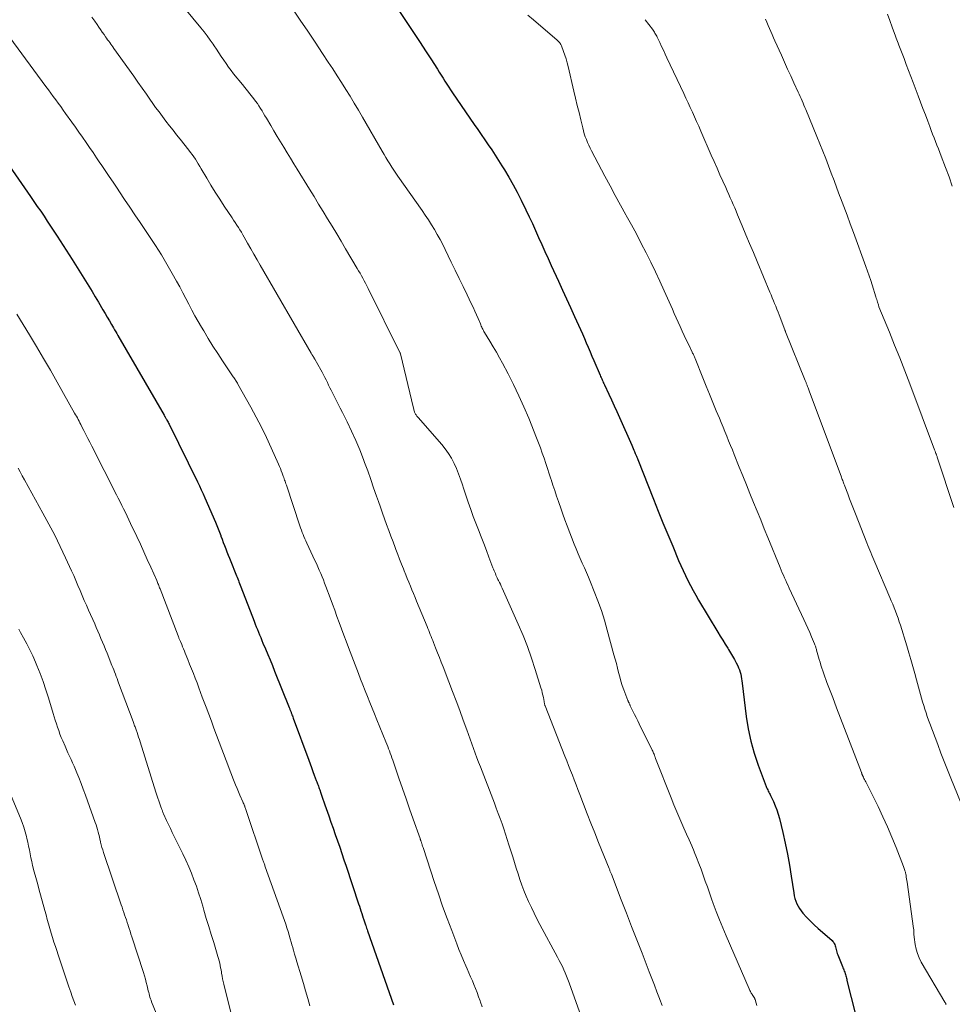
# Model space of a CAD drawing. Units: feet. Extents: x 1915000 to 1920046, y 550000 to 555003.
# Drawn here: x 1915475 to 1915610, y 550407 to 550550 of the extents above; entities that cross this region are included whole.
import ezdxf

# ---------------------------------------------------------------- set-up
doc = ezdxf.new("R2010")
doc.units = ezdxf.units.FT
doc.header["$LTSCALE"] = 100
doc.header["$MEASUREMENT"] = 0
doc.layers.add('CONTOUR INDEX', color=32, linetype='Continuous', lineweight=25)
doc.layers.add('CONTOUR INTERMEDIATE', color=40, linetype='Continuous', lineweight=15)

msp = doc.modelspace()

# ---------------------------------------------------------------- linework, layer by layer
at = {"layer": 'CONTOUR INDEX', "flags": 128}
for points, elevation in [([(1915523.52, 550560.47), (1915531.31, 550548.71), (1915532.09, 550547.54), (1915532.86, 550546.36), (1915533.63, 550545.18), (1915534.4, 550543.99), (1915535.37, 550542.48), (1915535.64, 550542.05), (1915535.92, 550541.62), (1915536.19, 550541.2), (1915536.47, 550540.77), (1915536.74, 550540.34), (1915537.02, 550539.91), (1915537.3, 550539.49), (1915537.58, 550539.07), (1915540.72, 550534.49), (1915541.23, 550533.74), (1915541.74, 550533), (1915542.25, 550532.26), (1915542.77, 550531.51), (1915543.27, 550530.77), (1915543.77, 550530.02), (1915544.26, 550529.26), (1915544.74, 550528.49), (1915545.11, 550527.9), (1915545.75, 550526.82), (1915546.36, 550525.73), (1915546.95, 550524.63), (1915547.52, 550523.51), (1915548.22, 550522.09), (1915548.7, 550521.09), (1915549.17, 550520.09), (1915549.63, 550519.08), (1915550.08, 550518.06), (1915550.53, 550517.05), (1915550.99, 550516.03), (1915551.45, 550515.02), (1915551.91, 550514.01), (1915552.97, 550511.71), (1915553.56, 550510.44), (1915554.14, 550509.17), (1915554.72, 550507.9), (1915555.3, 550506.62), (1915555.88, 550505.34), (1915556.17, 550504.71), (1915556.45, 550504.07), (1915556.73, 550503.43), (1915557, 550502.78), (1915557.27, 550502.14), (1915557.54, 550501.49), (1915557.82, 550500.85), (1915558.09, 550500.21), (1915559, 550498.09), (1915559.08, 550497.91), (1915559.16, 550497.74), (1915559.23, 550497.56), (1915559.31, 550497.39), (1915559.39, 550497.22), (1915559.47, 550497.04), (1915559.55, 550496.87), (1915559.63, 550496.7), (1915560.26, 550495.34), (1915560.65, 550494.49), (1915561.03, 550493.64), (1915561.42, 550492.79), (1915561.8, 550491.93), (1915563.59, 550487.92), (1915563.69, 550487.68), (1915563.79, 550487.45), (1915563.9, 550487.22), (1915564, 550486.99), (1915564.11, 550486.74), (1915564.15, 550486.63), (1915564.2, 550486.53), (1915564.25, 550486.42), (1915564.29, 550486.31), (1915564.34, 550486.2), (1915564.38, 550486.08), (1915564.43, 550485.97), (1915564.47, 550485.86), (1915566.76, 550480.08), (1915567.44, 550478.37), (1915568.13, 550476.66), (1915568.83, 550474.95), (1915569.55, 550473.25), (1915570.41, 550471.2), (1915570.73, 550470.46), (1915571.06, 550469.72), (1915571.41, 550468.99), (1915571.76, 550468.27), (1915572.12, 550467.55), (1915572.5, 550466.84), (1915572.9, 550466.14), (1915573.3, 550465.45), (1915576.1, 550460.81), (1915576.45, 550460.22), (1915576.81, 550459.64), (1915577.17, 550459.06), (1915577.53, 550458.48), (1915577.66, 550458.27), (1915577.95, 550457.79), (1915578.23, 550457.31), (1915578.5, 550456.81), (1915578.76, 550456.32), (1915578.98, 550455.9), (1915579.11, 550455.6), (1915579.23, 550455.3), (1915579.33, 550454.99), (1915579.42, 550454.68), (1915579.49, 550454.35), (1915579.55, 550454.03), (1915579.6, 550453.71), (1915579.64, 550453.39), (1915580.22, 550448.57), (1915580.51, 550446.76), (1915580.88, 550444.98), (1915581.37, 550443.22), (1915581.95, 550441.49), (1915583.11, 550438.4), (1915583.18, 550438.22), (1915583.25, 550438.05), (1915583.34, 550437.89), (1915583.42, 550437.72), (1915583.51, 550437.56), (1915583.6, 550437.39), (1915583.69, 550437.22), (1915583.77, 550437.06), (1915584.17, 550436.2), (1915584.43, 550435.59), (1915584.67, 550434.98), (1915584.87, 550434.35), (1915585.04, 550433.72), (1915585.53, 550431.72), (1915585.89, 550430.14), (1915586.23, 550428.55), (1915586.51, 550426.95), (1915586.77, 550425.35), (1915587.13, 550422.94), (1915587.2, 550422.54), (1915587.3, 550422.14), (1915587.42, 550421.76), (1915587.57, 550421.37), (1915587.75, 550421.01), (1915587.95, 550420.66), (1915588.19, 550420.33), (1915588.45, 550420.02), (1915588.98, 550419.44), (1915589.53, 550418.87), (1915590.1, 550418.3), (1915590.69, 550417.76), (1915591.29, 550417.23), (1915592.69, 550416.03), (1915592.82, 550415.9), (1915592.93, 550415.76), (1915593.01, 550415.61), (1915593.08, 550415.45), (1915593.14, 550415.27), (1915593.19, 550415.1), (1915593.23, 550414.93), (1915593.27, 550414.75), (1915593.28, 550414.72), (1915593.33, 550414.52), (1915593.38, 550414.33), (1915593.45, 550414.14), (1915593.52, 550413.96), (1915594.21, 550412.25), (1915594.27, 550412.08), (1915594.34, 550411.92), (1915594.4, 550411.76), (1915594.46, 550411.59), (1915594.52, 550411.43), (1915594.58, 550411.26), (1915594.63, 550411.09), (1915594.68, 550410.92), (1915594.72, 550410.76), (1915594.76, 550410.59), (1915594.81, 550410.42), (1915594.85, 550410.25), (1915596.75, 550402.62)], 980), ([(1915472.79, 550529.07), (1915476.3, 550524.02), (1915476.79, 550523.31), (1915477.28, 550522.59), (1915477.77, 550521.87), (1915478.25, 550521.15), (1915478.73, 550520.43), (1915479.21, 550519.71), (1915479.68, 550518.98), (1915480.15, 550518.25), (1915482.34, 550514.86), (1915482.83, 550514.1), (1915483.31, 550513.33), (1915483.8, 550512.55), (1915484.27, 550511.78), (1915484.75, 550511), (1915485.22, 550510.22), (1915485.69, 550509.44), (1915486.15, 550508.66), (1915486.81, 550507.56), (1915487.12, 550507.03), (1915487.43, 550506.51), (1915487.74, 550505.98), (1915488.04, 550505.45), (1915488.34, 550504.94), (1915488.5, 550504.67), (1915488.66, 550504.4), (1915488.81, 550504.13), (1915488.97, 550503.86), (1915495.69, 550492.27), (1915495.73, 550492.2), (1915495.77, 550492.13), (1915495.82, 550492.05), (1915495.86, 550491.98), (1915495.9, 550491.91), (1915495.94, 550491.84), (1915495.99, 550491.76), (1915496.03, 550491.69), (1915496.1, 550491.56), (1915496.18, 550491.42), (1915496.26, 550491.27), (1915496.33, 550491.13), (1915496.41, 550490.99), (1915500.53, 550482.61), (1915500.81, 550482.03), (1915501.08, 550481.44), (1915501.35, 550480.86), (1915501.61, 550480.27), (1915503.13, 550476.75), (1915503.34, 550476.27), (1915503.54, 550475.78), (1915503.73, 550475.29), (1915503.92, 550474.8), (1915503.95, 550474.74), (1915504.12, 550474.28), (1915504.29, 550473.81), (1915504.47, 550473.35), (1915504.64, 550472.89), (1915504.82, 550472.43), (1915504.99, 550471.97), (1915505.18, 550471.51), (1915505.36, 550471.05), (1915506.1, 550469.21), (1915506.2, 550468.98), (1915506.29, 550468.75), (1915506.38, 550468.53), (1915506.47, 550468.3), (1915506.56, 550468.07), (1915506.65, 550467.84), (1915506.74, 550467.61), (1915506.83, 550467.39), (1915508.76, 550462.36), (1915508.92, 550461.97), (1915509.07, 550461.57), (1915509.23, 550461.17), (1915509.39, 550460.78), (1915509.56, 550460.38), (1915509.72, 550459.99), (1915509.88, 550459.59), (1915510.05, 550459.2), (1915510.4, 550458.37), (1915510.74, 550457.56), (1915511.08, 550456.75), (1915511.41, 550455.93), (1915511.74, 550455.12), (1915513.85, 550449.87), (1915513.89, 550449.77), (1915513.93, 550449.67), (1915513.97, 550449.57), (1915514.01, 550449.48), (1915514.04, 550449.38), (1915514.08, 550449.28), (1915514.12, 550449.18), (1915514.16, 550449.08), (1915514.2, 550448.96), (1915514.26, 550448.8), (1915514.32, 550448.64), (1915514.38, 550448.48), (1915514.44, 550448.32), (1915516.69, 550442.23), (1915516.89, 550441.68), (1915517.09, 550441.13), (1915517.3, 550440.57), (1915517.5, 550440.02), (1915517.79, 550439.25), (1915517.85, 550439.08), (1915517.91, 550438.91), (1915517.97, 550438.75), (1915518.04, 550438.58), (1915518.1, 550438.42), (1915518.16, 550438.25), (1915518.22, 550438.09), (1915518.28, 550437.92), (1915518.45, 550437.41), (1915518.6, 550436.99), (1915518.75, 550436.57), (1915518.9, 550436.14), (1915519.04, 550435.72), (1915519.59, 550434.14), (1915519.91, 550433.23), (1915520.23, 550432.32), (1915520.55, 550431.41), (1915520.87, 550430.49), (1915521.19, 550429.58), (1915521.5, 550428.67), (1915521.81, 550427.75), (1915522.12, 550426.84), (1915523.93, 550421.38), (1915524.05, 550421.02), (1915524.17, 550420.67), (1915524.28, 550420.32), (1915524.4, 550419.97), (1915524.62, 550419.29), (1915524.66, 550419.18), (1915524.76, 550418.88), (1915524.8, 550418.74), (1915524.84, 550418.6), (1915524.89, 550418.46), (1915524.93, 550418.32), (1915524.97, 550418.2), (1915525.03, 550418.01), (1915525.1, 550417.81), (1915525.17, 550417.62), (1915525.23, 550417.42), (1915527.72, 550410.26), (1915528.35, 550408.47), (1915528.99, 550406.69)], 1000)]:
    msp.add_lwpolyline(points, dxfattribs=dict(at, elevation=elevation))
at = {"layer": 'CONTOUR INTERMEDIATE', "flags": 128}
for points, elevation in [([(1915496.39, 550554.15), (1915501.03, 550548.5), (1915501.5, 550547.92), (1915501.96, 550547.33), (1915502.4, 550546.72), (1915502.83, 550546.11), (1915502.97, 550545.91), (1915503.32, 550545.39), (1915503.66, 550544.87), (1915504, 550544.35), (1915504.34, 550543.82), (1915504.68, 550543.3), (1915505.03, 550542.79), (1915505.41, 550542.3), (1915505.79, 550541.81), (1915507.05, 550540.28), (1915507.42, 550539.82), (1915507.79, 550539.37), (1915508.16, 550538.91), (1915508.52, 550538.45), (1915508.73, 550538.19), (1915508.98, 550537.85), (1915509.23, 550537.51), (1915509.46, 550537.16), (1915509.69, 550536.81), (1915509.91, 550536.45), (1915510.12, 550536.09), (1915510.34, 550535.73), (1915510.56, 550535.37), (1915511.17, 550534.34), (1915511.64, 550533.55), (1915512.12, 550532.75), (1915512.6, 550531.95), (1915513.09, 550531.16), (1915513.57, 550530.37), (1915514.06, 550529.57), (1915514.54, 550528.78), (1915515.03, 550527.99), (1915516.8, 550525.08), (1915517.46, 550524), (1915518.12, 550522.92), (1915518.78, 550521.85), (1915519.44, 550520.77), (1915520.09, 550519.69), (1915520.75, 550518.61), (1915521.39, 550517.52), (1915522.04, 550516.44), (1915523.73, 550513.58), (1915523.94, 550513.23), (1915524.14, 550512.87), (1915524.35, 550512.51), (1915524.54, 550512.15), (1915524.74, 550511.78), (1915524.93, 550511.42), (1915525.12, 550511.05), (1915525.31, 550510.68), (1915529.93, 550501.39), (1915529.94, 550501.37), (1915529.95, 550501.36), (1915529.95, 550501.34), (1915529.96, 550501.32), (1915529.99, 550501.26), (1915529.99, 550501.24), (1915530, 550501.22), (1915530, 550501.2), (1915530.01, 550501.19), (1915531.89, 550493.3), (1915531.93, 550493.17), (1915531.96, 550493.04), (1915532.01, 550492.91), (1915532.05, 550492.78), (1915532.06, 550492.74), (1915532.11, 550492.63), (1915532.16, 550492.53), (1915532.21, 550492.42), (1915532.28, 550492.32), (1915532.34, 550492.22), (1915532.41, 550492.13), (1915532.49, 550492.03), (1915532.56, 550491.94), (1915536, 550488.04), (1915536.52, 550487.4), (1915537, 550486.73), (1915537.42, 550486.02), (1915537.8, 550485.29), (1915538.14, 550484.53), (1915538.45, 550483.76), (1915538.74, 550482.98), (1915539, 550482.19), (1915539.16, 550481.7), (1915539.49, 550480.67), (1915539.84, 550479.64), (1915540.21, 550478.61), (1915540.59, 550477.59), (1915541.35, 550475.62), (1915541.73, 550474.63), (1915542.11, 550473.64), (1915542.49, 550472.66), (1915542.86, 550471.67), (1915543.45, 550470.12), (1915543.53, 550469.91), (1915543.62, 550469.7), (1915543.7, 550469.49), (1915543.79, 550469.28), (1915543.88, 550469.07), (1915543.98, 550468.86), (1915544.07, 550468.66), (1915544.17, 550468.45), (1915544.25, 550468.3), (1915544.39, 550468.01), (1915544.53, 550467.73), (1915544.66, 550467.44), (1915544.79, 550467.16), (1915547.12, 550461.94), (1915547.81, 550460.32), (1915548.46, 550458.69), (1915549.05, 550457.03), (1915549.59, 550455.36), (1915550.42, 550452.7), (1915550.52, 550452.35), (1915550.61, 550452), (1915550.69, 550451.64), (1915550.76, 550451.28), (1915550.86, 550450.73), (1915550.87, 550450.65), (1915550.89, 550450.57), (1915550.91, 550450.48), (1915550.93, 550450.4), (1915550.95, 550450.32), (1915550.97, 550450.24), (1915551, 550450.16), (1915551.03, 550450.08), (1915553.89, 550442.81), (1915554.16, 550442.12), (1915554.43, 550441.42), (1915554.71, 550440.72), (1915554.98, 550440.02), (1915555.25, 550439.33), (1915555.52, 550438.63), (1915555.79, 550437.93), (1915556.06, 550437.23), (1915556.6, 550435.84), (1915557.14, 550434.44), (1915557.68, 550433.05), (1915558.23, 550431.66), (1915558.79, 550430.27), (1915560.31, 550426.47), (1915560.35, 550426.37), (1915560.4, 550426.27), (1915560.44, 550426.16), (1915560.48, 550426.06), (1915560.52, 550425.95), (1915560.56, 550425.85), (1915560.6, 550425.74), (1915560.64, 550425.64), (1915562.07, 550421.96), (1915562.83, 550420.02), (1915563.58, 550418.08), (1915564.34, 550416.14), (1915565.1, 550414.19), (1915566.15, 550411.49), (1915566.53, 550410.53), (1915566.89, 550409.57), (1915567.26, 550408.6), (1915567.62, 550407.63), (1915567.68, 550407.47), (1915568, 550406.58)], 988), ([(1915514.38, 550551.23), (1915515.47, 550549.63), (1915516.55, 550548.02), (1915517.63, 550546.41), (1915518.69, 550544.79), (1915519.53, 550543.51), (1915520.17, 550542.53), (1915520.81, 550541.54), (1915521.44, 550540.55), (1915522.08, 550539.56), (1915522.7, 550538.57), (1915523.31, 550537.57), (1915523.92, 550536.56), (1915524.51, 550535.55), (1915527.37, 550530.58), (1915527.63, 550530.12), (1915527.9, 550529.66), (1915528.18, 550529.2), (1915528.46, 550528.75), (1915528.74, 550528.3), (1915529.03, 550527.85), (1915529.33, 550527.41), (1915529.64, 550526.98), (1915533.15, 550521.99), (1915533.62, 550521.31), (1915534.08, 550520.63), (1915534.52, 550519.93), (1915534.95, 550519.23), (1915535.36, 550518.51), (1915535.76, 550517.79), (1915536.15, 550517.06), (1915536.51, 550516.32), (1915537.39, 550514.5), (1915537.97, 550513.32), (1915538.54, 550512.14), (1915539.11, 550510.95), (1915539.68, 550509.77), (1915540.3, 550508.48), (1915540.56, 550507.94), (1915540.81, 550507.4), (1915541.05, 550506.85), (1915541.28, 550506.31), (1915541.62, 550505.53), (1915541.68, 550505.37), (1915541.75, 550505.21), (1915541.83, 550505.06), (1915541.9, 550504.9), (1915541.97, 550504.75), (1915542.05, 550504.59), (1915542.14, 550504.44), (1915542.23, 550504.3), (1915543, 550503.01), (1915543.47, 550502.22), (1915543.94, 550501.43), (1915544.38, 550500.62), (1915544.82, 550499.81), (1915545.63, 550498.29), (1915546.44, 550496.71), (1915547.22, 550495.11), (1915547.94, 550493.48), (1915548.63, 550491.84), (1915549.77, 550489), (1915550.06, 550488.26), (1915550.34, 550487.52), (1915550.6, 550486.78), (1915550.86, 550486.03), (1915551.11, 550485.28), (1915551.36, 550484.53), (1915551.61, 550483.78), (1915551.86, 550483.03), (1915551.89, 550482.93), (1915552.16, 550482.13), (1915552.43, 550481.33), (1915552.69, 550480.53), (1915552.96, 550479.73), (1915553, 550479.62), (1915553.29, 550478.77), (1915553.59, 550477.91), (1915553.9, 550477.07), (1915554.22, 550476.22), (1915555.24, 550473.56), (1915555.51, 550472.86), (1915555.8, 550472.17), (1915556.1, 550471.48), (1915556.4, 550470.8), (1915556.72, 550470.12), (1915557.02, 550469.43), (1915557.32, 550468.75), (1915557.6, 550468.05), (1915558.16, 550466.7), (1915558.69, 550465.32), (1915559.19, 550463.92), (1915559.64, 550462.51), (1915560.05, 550461.09), (1915561.02, 550457.49), (1915561.19, 550456.86), (1915561.36, 550456.22), (1915561.52, 550455.58), (1915561.68, 550454.95), (1915561.85, 550454.31), (1915562.03, 550453.68), (1915562.23, 550453.05), (1915562.46, 550452.44), (1915563.04, 550450.89), (1915563.06, 550450.84), (1915563.08, 550450.79), (1915563.1, 550450.73), (1915563.13, 550450.68), (1915563.15, 550450.63), (1915563.17, 550450.57), (1915563.2, 550450.52), (1915563.22, 550450.47), (1915563.24, 550450.42), (1915563.28, 550450.34), (1915563.31, 550450.26), (1915563.35, 550450.18), (1915563.39, 550450.11), (1915563.77, 550449.33), (1915564, 550448.86), (1915564.23, 550448.4), (1915564.46, 550447.93), (1915564.69, 550447.47), (1915566.57, 550443.64), (1915566.64, 550443.5), (1915566.71, 550443.35), (1915566.77, 550443.21), (1915566.83, 550443.06), (1915566.89, 550442.91), (1915566.95, 550442.76), (1915567.01, 550442.62), (1915567.07, 550442.47), (1915569.31, 550436.76), (1915569.72, 550435.73), (1915570.15, 550434.71), (1915570.58, 550433.69), (1915571.03, 550432.67), (1915571.18, 550432.33), (1915571.56, 550431.49), (1915571.93, 550430.64), (1915572.3, 550429.79), (1915572.66, 550428.93), (1915572.68, 550428.89), (1915573.02, 550428.06), (1915573.35, 550427.22), (1915573.67, 550426.37), (1915573.98, 550425.51), (1915574.28, 550424.66), (1915574.58, 550423.81), (1915574.88, 550422.95), (1915575.19, 550422.1), (1915575.44, 550421.42), (1915575.88, 550420.23), (1915576.34, 550419.05), (1915576.82, 550417.87), (1915577.31, 550416.71), (1915580.66, 550409.01), (1915580.71, 550408.89), (1915580.77, 550408.77), (1915580.83, 550408.65), (1915580.9, 550408.53), (1915580.96, 550408.41), (1915581.03, 550408.3), (1915581.1, 550408.18), (1915581.18, 550408.07), (1915581.28, 550407.92), (1915581.32, 550407.87), (1915581.35, 550407.82), (1915581.38, 550407.77), (1915581.41, 550407.71), (1915581.44, 550407.66), (1915581.46, 550407.6), (1915581.48, 550407.54), (1915581.5, 550407.48), (1915581.65, 550406.95), (1915581.75, 550406.62)], 984), ([(1915600.75, 550550.48), (1915601.09, 550549.55), (1915601.42, 550548.62), (1915601.91, 550547.27), (1915602, 550547.02), (1915602.1, 550546.76), (1915602.19, 550546.51), (1915602.29, 550546.26), (1915602.38, 550546), (1915602.48, 550545.75), (1915602.58, 550545.5), (1915602.67, 550545.24), (1915603.14, 550544.03), (1915603.46, 550543.17), (1915603.79, 550542.31), (1915604.12, 550541.44), (1915604.45, 550540.58), (1915605.19, 550538.61), (1915605.54, 550537.69), (1915605.89, 550536.77), (1915606.24, 550535.85), (1915606.58, 550534.93), (1915606.87, 550534.16), (1915607.08, 550533.62), (1915607.28, 550533.09), (1915607.49, 550532.55), (1915607.71, 550532.02), (1915607.92, 550531.49), (1915608.13, 550530.95), (1915608.34, 550530.42), (1915608.54, 550529.88), (1915609.16, 550528.25), (1915609.67, 550526.89), (1915610.15, 550525.52)], 964), ([(1915485.2, 550550.07), (1915485.62, 550549.46), (1915485.95, 550548.98), (1915486.2, 550548.61), (1915486.46, 550548.24), (1915486.71, 550547.87), (1915486.97, 550547.51), (1915487.19, 550547.2), (1915487.34, 550546.99), (1915487.49, 550546.78), (1915487.65, 550546.56), (1915487.8, 550546.36), (1915487.95, 550546.15), (1915488.11, 550545.93), (1915488.26, 550545.72), (1915488.41, 550545.51), (1915491.28, 550541.47), (1915491.89, 550540.61), (1915492.5, 550539.74), (1915493.11, 550538.88), (1915493.72, 550538.01), (1915493.98, 550537.64), (1915494.46, 550536.96), (1915494.95, 550536.29), (1915495.45, 550535.62), (1915495.96, 550534.95), (1915496.47, 550534.3), (1915496.99, 550533.64), (1915497.51, 550532.98), (1915498.03, 550532.33), (1915499.28, 550530.76), (1915499.53, 550530.43), (1915499.77, 550530.11), (1915500, 550529.77), (1915500.23, 550529.43), (1915500.44, 550529.09), (1915500.66, 550528.74), (1915500.87, 550528.39), (1915501.07, 550528.04), (1915501.88, 550526.68), (1915502.49, 550525.66), (1915503.12, 550524.64), (1915503.76, 550523.64), (1915504.42, 550522.64), (1915505.56, 550520.93), (1915505.79, 550520.58), (1915506.02, 550520.23), (1915506.24, 550519.88), (1915506.47, 550519.53), (1915506.69, 550519.17), (1915506.91, 550518.82), (1915507.12, 550518.46), (1915507.33, 550518.1), (1915507.82, 550517.23), (1915508.27, 550516.43), (1915508.73, 550515.64), (1915509.18, 550514.84), (1915509.64, 550514.05), (1915517.04, 550501.26), (1915517.08, 550501.18), (1915517.13, 550501.11), (1915517.18, 550501.03), (1915517.23, 550500.95), (1915517.24, 550500.93), (1915517.28, 550500.87), (1915517.33, 550500.8), (1915517.37, 550500.73), (1915517.42, 550500.67), (1915517.46, 550500.6), (1915517.5, 550500.53), (1915517.54, 550500.46), (1915517.58, 550500.4), (1915518.46, 550498.86), (1915518.66, 550498.5), (1915518.86, 550498.14), (1915519.04, 550497.77), (1915519.22, 550497.39), (1915519.4, 550497.02), (1915519.58, 550496.64), (1915519.76, 550496.27), (1915519.95, 550495.9), (1915520.25, 550495.31), (1915520.6, 550494.65), (1915520.93, 550493.98), (1915521.27, 550493.32), (1915521.61, 550492.65), (1915522.28, 550491.31), (1915522.92, 550489.97), (1915523.54, 550488.61), (1915524.11, 550487.23), (1915524.65, 550485.83), (1915524.81, 550485.4), (1915525.25, 550484.18), (1915525.69, 550482.96), (1915526.12, 550481.74), (1915526.54, 550480.52), (1915526.8, 550479.75), (1915527.1, 550478.91), (1915527.39, 550478.07), (1915527.69, 550477.23), (1915528, 550476.4), (1915528.31, 550475.56), (1915528.62, 550474.73), (1915528.93, 550473.89), (1915529.25, 550473.06), (1915529.35, 550472.79), (1915529.62, 550472.08), (1915529.89, 550471.38), (1915530.16, 550470.68), (1915530.44, 550469.97), (1915530.56, 550469.67), (1915530.78, 550469.12), (1915531, 550468.57), (1915531.23, 550468.03), (1915531.45, 550467.48), (1915531.68, 550466.93), (1915531.91, 550466.39), (1915532.13, 550465.84), (1915532.36, 550465.3), (1915533.87, 550461.63), (1915533.99, 550461.34), (1915534.11, 550461.05), (1915534.23, 550460.76), (1915534.34, 550460.46), (1915534.46, 550460.17), (1915534.58, 550459.88), (1915534.69, 550459.59), (1915534.81, 550459.3), (1915535.12, 550458.5), (1915535.39, 550457.81), (1915535.66, 550457.12), (1915535.93, 550456.43), (1915536.2, 550455.74), (1915537.05, 550453.56), (1915537.57, 550452.18), (1915538.1, 550450.8), (1915538.61, 550449.42), (1915539.11, 550448.03), (1915539.63, 550446.6), (1915539.87, 550445.93), (1915540.12, 550445.26), (1915540.36, 550444.58), (1915540.61, 550443.91), (1915540.86, 550443.24), (1915541.11, 550442.57), (1915541.36, 550441.9), (1915541.62, 550441.23), (1915543.65, 550435.99), (1915543.93, 550435.24), (1915544.21, 550434.49), (1915544.49, 550433.74), (1915544.76, 550432.98), (1915545.02, 550432.23), (1915545.27, 550431.47), (1915545.52, 550430.7), (1915545.76, 550429.94), (1915546.31, 550428.16), (1915546.57, 550427.34), (1915546.83, 550426.52), (1915547.09, 550425.71), (1915547.36, 550424.89), (1915547.64, 550424.08), (1915547.94, 550423.28), (1915548.26, 550422.49), (1915548.6, 550421.7), (1915548.64, 550421.62), (1915549.02, 550420.8), (1915549.41, 550419.98), (1915549.82, 550419.18), (1915550.24, 550418.38), (1915552.83, 550413.6), (1915553.07, 550413.15), (1915553.3, 550412.7), (1915553.52, 550412.24), (1915553.73, 550411.78), (1915553.94, 550411.32), (1915554.13, 550410.85), (1915554.32, 550410.38), (1915554.49, 550409.9), (1915556.99, 550402.97)], 992), ([(1915548.53, 550550.35), (1915549.31, 550549.66), (1915552.77, 550546.69), (1915552.86, 550546.6), (1915552.96, 550546.51), (1915553.05, 550546.42), (1915553.14, 550546.32), (1915553.22, 550546.21), (1915553.29, 550546.1), (1915553.35, 550545.99), (1915553.4, 550545.87), (1915553.7, 550545.05), (1915553.89, 550544.52), (1915554.06, 550543.98), (1915554.21, 550543.44), (1915554.35, 550542.89), (1915555.2, 550539.32), (1915555.44, 550538.28), (1915555.69, 550537.24), (1915555.94, 550536.21), (1915556.19, 550535.17), (1915556.48, 550533.97), (1915556.59, 550533.54), (1915556.71, 550533.11), (1915556.85, 550532.69), (1915557.01, 550532.27), (1915557.17, 550531.86), (1915557.35, 550531.45), (1915557.54, 550531.05), (1915557.74, 550530.66), (1915559.7, 550526.97), (1915560.45, 550525.56), (1915561.2, 550524.16), (1915561.97, 550522.77), (1915562.75, 550521.37), (1915562.81, 550521.27), (1915563.55, 550519.93), (1915564.28, 550518.58), (1915564.99, 550517.22), (1915565.69, 550515.86), (1915566.37, 550514.48), (1915567.04, 550513.1), (1915567.68, 550511.71), (1915568.32, 550510.31), (1915569.5, 550507.66), (1915569.78, 550507.03), (1915570.07, 550506.39), (1915570.35, 550505.76), (1915570.64, 550505.13), (1915570.93, 550504.49), (1915571.22, 550503.86), (1915571.52, 550503.23), (1915571.82, 550502.61), (1915572.39, 550501.41), (1915572.44, 550501.3), (1915572.5, 550501.19), (1915572.55, 550501.07), (1915572.6, 550500.96), (1915572.65, 550500.84), (1915572.7, 550500.73), (1915572.75, 550500.61), (1915572.79, 550500.49), (1915573.93, 550497.71), (1915574.42, 550496.51), (1915574.91, 550495.32), (1915575.39, 550494.13), (1915575.88, 550492.93), (1915576.32, 550491.87), (1915576.59, 550491.21), (1915576.86, 550490.55), (1915577.13, 550489.89), (1915577.4, 550489.22), (1915577.67, 550488.56), (1915577.94, 550487.9), (1915578.21, 550487.24), (1915578.48, 550486.58), (1915579.22, 550484.73), (1915579.73, 550483.46), (1915580.25, 550482.18), (1915580.76, 550480.9), (1915581.28, 550479.62), (1915581.8, 550478.34), (1915582.32, 550477.07), (1915582.84, 550475.79), (1915583.36, 550474.52), (1915585.14, 550470.17), (1915585.3, 550469.79), (1915585.46, 550469.41), (1915585.62, 550469.04), (1915585.79, 550468.66), (1915585.95, 550468.29), (1915586.12, 550467.92), (1915586.3, 550467.55), (1915586.47, 550467.17), (1915588.61, 550462.62), (1915588.9, 550462), (1915589.18, 550461.37), (1915589.45, 550460.75), (1915589.71, 550460.12), (1915590.15, 550459.08), (1915590.19, 550458.97), (1915590.23, 550458.86), (1915590.27, 550458.74), (1915590.31, 550458.63), (1915590.35, 550458.51), (1915590.38, 550458.4), (1915590.42, 550458.28), (1915590.45, 550458.16), (1915590.82, 550456.83), (1915590.94, 550456.41), (1915591.07, 550455.99), (1915591.2, 550455.57), (1915591.35, 550455.15), (1915591.49, 550454.74), (1915591.64, 550454.32), (1915591.8, 550453.91), (1915591.95, 550453.5), (1915592.78, 550451.32), (1915593.35, 550449.81), (1915593.92, 550448.31), (1915594.49, 550446.81), (1915595.07, 550445.31), (1915596.94, 550440.42), (1915596.97, 550440.36), (1915596.99, 550440.31), (1915597.01, 550440.25), (1915597.03, 550440.19), (1915597.05, 550440.14), (1915597.08, 550440.08), (1915597.1, 550440.03), (1915597.12, 550439.97), (1915597.24, 550439.73), (1915597.32, 550439.56), (1915597.4, 550439.39), (1915597.49, 550439.22), (1915597.57, 550439.04), (1915599.37, 550435.46), (1915600.08, 550433.99), (1915600.75, 550432.52), (1915601.39, 550431.02), (1915602, 550429.52), (1915603.07, 550426.76), (1915603.12, 550426.62), (1915603.17, 550426.48), (1915603.22, 550426.35), (1915603.26, 550426.21), (1915603.27, 550426.15), (1915603.31, 550426.04), (1915603.33, 550425.93), (1915603.36, 550425.81), (1915603.38, 550425.69), (1915603.43, 550425.45), (1915603.47, 550425.22), (1915603.52, 550424.98), (1915603.55, 550424.74), (1915603.59, 550424.5), (1915604.53, 550417.77), (1915604.55, 550417.61), (1915604.56, 550417.45), (1915604.57, 550417.3), (1915604.57, 550417.14), (1915604.57, 550416.98), (1915604.58, 550416.83), (1915604.59, 550416.67), (1915604.61, 550416.52), (1915604.75, 550415.46), (1915604.89, 550414.79), (1915605.07, 550414.14), (1915605.33, 550413.51), (1915605.64, 550412.9), (1915609.07, 550407.09), (1915609.11, 550407.02), (1915609.15, 550406.95), (1915609.19, 550406.88), (1915609.23, 550406.81), (1915609.27, 550406.74)], 976), ([(1915565.54, 550549.68), (1915566.59, 550548.3), (1915566.69, 550548.16), (1915566.79, 550548.02), (1915566.88, 550547.89), (1915566.97, 550547.74), (1915567.06, 550547.6), (1915567.15, 550547.45), (1915567.22, 550547.3), (1915567.3, 550547.15), (1915567.67, 550546.36), (1915567.93, 550545.8), (1915568.19, 550545.25), (1915568.45, 550544.7), (1915568.71, 550544.15), (1915571.16, 550538.98), (1915571.47, 550538.3), (1915571.79, 550537.62), (1915572.1, 550536.94), (1915572.41, 550536.26), (1915572.71, 550535.57), (1915573.02, 550534.89), (1915573.32, 550534.21), (1915573.62, 550533.52), (1915575.14, 550530.03), (1915575.56, 550529.08), (1915575.98, 550528.13), (1915576.4, 550527.18), (1915576.83, 550526.23), (1915577.24, 550525.32), (1915577.47, 550524.82), (1915577.69, 550524.33), (1915577.9, 550523.84), (1915578.12, 550523.35), (1915578.34, 550522.86), (1915578.55, 550522.36), (1915578.76, 550521.87), (1915578.97, 550521.37), (1915579.64, 550519.78), (1915580.18, 550518.48), (1915580.72, 550517.19), (1915581.26, 550515.89), (1915581.8, 550514.6), (1915583.67, 550510.14), (1915583.84, 550509.73), (1915584.01, 550509.32), (1915584.18, 550508.9), (1915584.35, 550508.49), (1915584.52, 550508.08), (1915584.68, 550507.66), (1915584.85, 550507.24), (1915585.01, 550506.83), (1915585.84, 550504.65), (1915585.84, 550504.63), (1915585.85, 550504.61), (1915585.86, 550504.59), (1915585.87, 550504.57), (1915585.9, 550504.48), (1915585.91, 550504.46), (1915585.92, 550504.44), (1915585.92, 550504.42), (1915585.93, 550504.4), (1915588.8, 550497.29), (1915588.84, 550497.2), (1915588.87, 550497.11), (1915588.91, 550497.02), (1915588.94, 550496.93), (1915588.98, 550496.84), (1915589.02, 550496.75), (1915589.05, 550496.66), (1915589.08, 550496.57), (1915589.14, 550496.43), (1915589.2, 550496.27), (1915589.26, 550496.11), (1915589.32, 550495.95), (1915589.38, 550495.79), (1915594.05, 550483.26), (1915594.11, 550483.1), (1915594.17, 550482.94), (1915594.23, 550482.78), (1915594.29, 550482.62), (1915594.35, 550482.46), (1915594.41, 550482.3), (1915594.47, 550482.14), (1915594.53, 550481.97), (1915594.96, 550480.85), (1915595.24, 550480.13), (1915595.52, 550479.41), (1915595.8, 550478.69), (1915596.08, 550477.97), (1915597.74, 550473.73), (1915597.88, 550473.38), (1915598.02, 550473.03), (1915598.16, 550472.68), (1915598.3, 550472.33), (1915598.45, 550471.98), (1915598.59, 550471.64), (1915598.74, 550471.29), (1915598.88, 550470.94), (1915601.08, 550465.83), (1915601.29, 550465.33), (1915601.5, 550464.83), (1915601.7, 550464.33), (1915601.9, 550463.83), (1915602.09, 550463.32), (1915602.28, 550462.82), (1915602.45, 550462.3), (1915602.62, 550461.79), (1915603.54, 550458.79), (1915603.84, 550457.8), (1915604.13, 550456.8), (1915604.42, 550455.8), (1915604.7, 550454.8), (1915604.95, 550453.87), (1915605.09, 550453.33), (1915605.24, 550452.8), (1915605.39, 550452.26), (1915605.53, 550451.73), (1915605.68, 550451.2), (1915605.84, 550450.66), (1915606, 550450.13), (1915606.17, 550449.61), (1915606.34, 550449.08), (1915606.52, 550448.55), (1915606.7, 550448.03), (1915606.89, 550447.51), (1915608.04, 550444.46), (1915608.5, 550443.24), (1915608.98, 550442.02), (1915609.46, 550440.8), (1915609.95, 550439.59), (1915612.41, 550433.55)], 972), ([(1915583.03, 550549.76), (1915583.22, 550549.31), (1915583.4, 550548.86), (1915583.59, 550548.41), (1915583.78, 550547.97), (1915583.97, 550547.52), (1915584.17, 550547.07), (1915584.37, 550546.63), (1915585.33, 550544.51), (1915585.78, 550543.51), (1915586.23, 550542.52), (1915586.68, 550541.52), (1915587.14, 550540.53), (1915587.76, 550539.18), (1915587.91, 550538.86), (1915588.05, 550538.54), (1915588.19, 550538.23), (1915588.33, 550537.91), (1915588.47, 550537.59), (1915588.6, 550537.27), (1915588.74, 550536.95), (1915588.87, 550536.63), (1915590.48, 550532.73), (1915590.92, 550531.66), (1915591.34, 550530.6), (1915591.76, 550529.53), (1915592.17, 550528.46), (1915592.58, 550527.39), (1915592.99, 550526.32), (1915593.39, 550525.25), (1915593.79, 550524.17), (1915593.93, 550523.81), (1915594.39, 550522.55), (1915594.86, 550521.3), (1915595.33, 550520.04), (1915595.79, 550518.78), (1915597.6, 550513.84), (1915597.84, 550513.18), (1915598.07, 550512.51), (1915598.3, 550511.85), (1915598.51, 550511.18), (1915599.05, 550509.48), (1915599.11, 550509.27), (1915599.18, 550509.07), (1915599.24, 550508.86), (1915599.3, 550508.66), (1915599.41, 550508.29), (1915599.41, 550508.27), (1915599.42, 550508.25), (1915599.43, 550508.22), (1915599.44, 550508.2), (1915599.47, 550508.11), (1915599.48, 550508.09), (1915599.49, 550508.07), (1915599.49, 550508.04), (1915599.5, 550508.02), (1915601.01, 550504.33), (1915601.77, 550502.46), (1915602.52, 550500.58), (1915603.25, 550498.7), (1915603.97, 550496.81), (1915607.58, 550487.23), (1915607.61, 550487.15), (1915607.64, 550487.07), (1915607.67, 550486.99), (1915607.7, 550486.91), (1915607.73, 550486.83), (1915607.76, 550486.74), (1915607.79, 550486.66), (1915607.82, 550486.58), (1915607.83, 550486.55), (1915607.86, 550486.46), (1915607.89, 550486.36), (1915607.93, 550486.27), (1915607.96, 550486.17), (1915610.39, 550478.9)], 968), ([(1915473.29, 550547.11), (1915478.52, 550540), (1915478.88, 550539.52), (1915479.24, 550539.03), (1915479.6, 550538.53), (1915479.96, 550538.04), (1915480.31, 550537.55), (1915480.67, 550537.06), (1915481.02, 550536.57), (1915481.37, 550536.07), (1915482.28, 550534.81), (1915482.8, 550534.08), (1915483.32, 550533.34), (1915483.84, 550532.61), (1915484.35, 550531.87), (1915484.87, 550531.14), (1915485.38, 550530.4), (1915485.88, 550529.65), (1915486.38, 550528.91), (1915486.54, 550528.67), (1915487.12, 550527.81), (1915487.69, 550526.94), (1915488.27, 550526.08), (1915488.86, 550525.22), (1915489.2, 550524.71), (1915489.95, 550523.59), (1915490.71, 550522.48), (1915491.46, 550521.36), (1915492.21, 550520.25), (1915493.58, 550518.23), (1915494.44, 550516.9), (1915495.29, 550515.57), (1915496.1, 550514.21), (1915496.88, 550512.84), (1915497.5, 550511.73), (1915497.95, 550510.9), (1915498.4, 550510.06), (1915498.84, 550509.23), (1915499.27, 550508.38), (1915499.71, 550507.54), (1915500.16, 550506.71), (1915500.63, 550505.89), (1915501.11, 550505.07), (1915501.45, 550504.5), (1915502.11, 550503.41), (1915502.79, 550502.32), (1915503.48, 550501.25), (1915504.19, 550500.18), (1915505.74, 550497.86), (1915505.82, 550497.73), (1915505.91, 550497.6), (1915506, 550497.47), (1915506.08, 550497.34), (1915506.17, 550497.2), (1915506.25, 550497.07), (1915506.33, 550496.93), (1915506.41, 550496.8), (1915508.27, 550493.46), (1915509.06, 550492.01), (1915509.82, 550490.54), (1915510.54, 550489.05), (1915511.24, 550487.55), (1915512.31, 550485.15), (1915512.44, 550484.84), (1915512.58, 550484.52), (1915512.71, 550484.2), (1915512.83, 550483.88), (1915512.93, 550483.59), (1915513, 550483.41), (1915513.07, 550483.23), (1915513.13, 550483.04), (1915513.19, 550482.86), (1915513.26, 550482.68), (1915513.32, 550482.49), (1915513.38, 550482.31), (1915513.44, 550482.12), (1915515.4, 550476.23), (1915515.51, 550475.91), (1915515.63, 550475.59), (1915515.74, 550475.27), (1915515.87, 550474.96), (1915515.99, 550474.65), (1915516.12, 550474.34), (1915516.26, 550474.03), (1915516.4, 550473.72), (1915517.59, 550471.21), (1915517.8, 550470.74), (1915518.02, 550470.27), (1915518.22, 550469.8), (1915518.43, 550469.32), (1915518.62, 550468.84), (1915518.82, 550468.37), (1915519, 550467.88), (1915519.19, 550467.4), (1915519.79, 550465.77), (1915520.12, 550464.87), (1915520.46, 550463.97), (1915520.79, 550463.07), (1915521.12, 550462.17), (1915521.46, 550461.27), (1915521.79, 550460.37), (1915522.13, 550459.47), (1915522.47, 550458.57), (1915523.9, 550454.81), (1915524.23, 550453.97), (1915524.56, 550453.12), (1915524.89, 550452.27), (1915525.22, 550451.43), (1915525.55, 550450.59), (1915525.89, 550449.75), (1915526.23, 550448.91), (1915526.58, 550448.07), (1915527.89, 550444.87), (1915528.03, 550444.54), (1915528.16, 550444.21), (1915528.29, 550443.87), (1915528.41, 550443.54), (1915528.54, 550443.2), (1915528.66, 550442.87), (1915528.78, 550442.53), (1915528.89, 550442.2), (1915529.79, 550439.58), (1915530.3, 550438.1), (1915530.82, 550436.61), (1915531.34, 550435.13), (1915531.86, 550433.65), (1915532.86, 550430.82), (1915532.89, 550430.75), (1915532.91, 550430.68), (1915532.93, 550430.62), (1915532.96, 550430.55), (1915532.98, 550430.48), (1915533, 550430.42), (1915533.03, 550430.35), (1915533.05, 550430.28), (1915533.08, 550430.2), (1915533.1, 550430.12), (1915533.13, 550430.05), (1915533.15, 550429.97), (1915533.18, 550429.88), (1915533.22, 550429.75), (1915533.26, 550429.63), (1915533.3, 550429.51), (1915533.34, 550429.38), (1915534.91, 550424.61), (1915535.52, 550422.82), (1915536.14, 550421.03), (1915536.78, 550419.25), (1915537.45, 550417.47), (1915538.18, 550415.55), (1915538.49, 550414.74), (1915538.82, 550413.94), (1915539.16, 550413.15), (1915539.5, 550412.36), (1915539.7, 550411.92), (1915539.95, 550411.35), (1915540.2, 550410.78), (1915540.45, 550410.2), (1915540.69, 550409.63), (1915540.93, 550409.05), (1915541.15, 550408.47), (1915541.36, 550407.88), (1915541.57, 550407.29), (1915541.63, 550407.1), (1915541.86, 550406.4)], 996), ([(1915474.3, 550506.96), (1915476.15, 550503.94), (1915477.18, 550502.23), (1915478.19, 550500.52), (1915479.19, 550498.8), (1915480.18, 550497.07), (1915482.7, 550492.58), (1915482.83, 550492.35), (1915482.96, 550492.12), (1915483.09, 550491.88), (1915483.21, 550491.65), (1915483.34, 550491.41), (1915483.46, 550491.17), (1915483.59, 550490.94), (1915483.71, 550490.7), (1915484.05, 550490.05), (1915484.34, 550489.48), (1915484.63, 550488.91), (1915484.92, 550488.35), (1915485.21, 550487.78), (1915488.77, 550480.74), (1915489.03, 550480.23), (1915489.29, 550479.71), (1915489.55, 550479.19), (1915489.81, 550478.67), (1915490.06, 550478.15), (1915490.32, 550477.63), (1915490.57, 550477.1), (1915490.82, 550476.58), (1915491.71, 550474.69), (1915492.24, 550473.58), (1915492.75, 550472.47), (1915493.25, 550471.35), (1915493.75, 550470.23), (1915494.61, 550468.29), (1915494.68, 550468.14), (1915494.74, 550467.99), (1915494.8, 550467.84), (1915494.86, 550467.69), (1915494.92, 550467.54), (1915494.98, 550467.39), (1915495.04, 550467.24), (1915495.1, 550467.09), (1915497.73, 550460.23), (1915497.77, 550460.12), (1915497.81, 550460.02), (1915497.85, 550459.92), (1915497.89, 550459.82), (1915497.93, 550459.72), (1915497.97, 550459.62), (1915498.01, 550459.52), (1915498.06, 550459.43), (1915498.24, 550458.99), (1915498.37, 550458.67), (1915498.5, 550458.36), (1915498.63, 550458.04), (1915498.76, 550457.72), (1915499.13, 550456.82), (1915499.4, 550456.14), (1915499.67, 550455.46), (1915499.94, 550454.78), (1915500.2, 550454.1), (1915500.47, 550453.41), (1915500.73, 550452.73), (1915500.99, 550452.04), (1915501.24, 550451.35), (1915501.79, 550449.91), (1915502.17, 550448.89), (1915502.55, 550447.88), (1915502.93, 550446.86), (1915503.32, 550445.84), (1915505.09, 550441.12), (1915505.28, 550440.62), (1915505.48, 550440.11), (1915505.67, 550439.61), (1915505.87, 550439.11), (1915506.07, 550438.61), (1915506.28, 550438.11), (1915506.49, 550437.62), (1915506.7, 550437.12), (1915507.13, 550436.14), (1915507.19, 550436.01), (1915507.25, 550435.87), (1915507.31, 550435.73), (1915507.37, 550435.59), (1915507.39, 550435.53), (1915507.43, 550435.42), (1915507.47, 550435.3), (1915507.52, 550435.19), (1915507.56, 550435.07), (1915510.05, 550427.71), (1915510.09, 550427.58), (1915510.13, 550427.46), (1915510.17, 550427.34), (1915510.21, 550427.22), (1915510.26, 550427.1), (1915510.3, 550426.98), (1915510.34, 550426.86), (1915510.38, 550426.74), (1915513, 550419.45), (1915513.19, 550418.93), (1915513.36, 550418.41), (1915513.53, 550417.88), (1915513.7, 550417.35), (1915513.86, 550416.83), (1915514.01, 550416.3), (1915514.16, 550415.77), (1915514.31, 550415.24), (1915514.33, 550415.17), (1915514.48, 550414.61), (1915514.64, 550414.05), (1915514.8, 550413.49), (1915514.97, 550412.93), (1915515.59, 550410.89), (1915515.91, 550409.81), (1915516.23, 550408.72), (1915516.55, 550407.64), (1915516.86, 550406.55)], 1004), ([(1915474.51, 550484.61), (1915474.8, 550484.05), (1915475.1, 550483.48), (1915475.41, 550482.92), (1915478.1, 550478.08), (1915478.97, 550476.48), (1915479.81, 550474.87), (1915480.61, 550473.24), (1915481.38, 550471.59), (1915482.24, 550469.71), (1915482.56, 550468.99), (1915482.87, 550468.28), (1915483.18, 550467.56), (1915483.49, 550466.84), (1915483.8, 550466.12), (1915484.1, 550465.4), (1915484.42, 550464.69), (1915484.73, 550463.97), (1915485.61, 550461.99), (1915485.84, 550461.46), (1915486.07, 550460.94), (1915486.3, 550460.41), (1915486.52, 550459.88), (1915486.75, 550459.35), (1915486.97, 550458.82), (1915487.18, 550458.29), (1915487.4, 550457.75), (1915488.12, 550455.96), (1915488.24, 550455.64), (1915488.37, 550455.32), (1915488.49, 550455.01), (1915488.61, 550454.69), (1915488.73, 550454.37), (1915488.85, 550454.05), (1915488.97, 550453.73), (1915489.09, 550453.41), (1915491.19, 550447.81), (1915491.25, 550447.66), (1915491.3, 550447.51), (1915491.36, 550447.36), (1915491.41, 550447.21), (1915491.47, 550447.06), (1915491.52, 550446.91), (1915491.58, 550446.76), (1915491.63, 550446.6), (1915491.76, 550446.23), (1915491.87, 550445.9), (1915491.99, 550445.56), (1915492.1, 550445.22), (1915492.21, 550444.88), (1915494.51, 550437.54), (1915494.65, 550437.13), (1915494.78, 550436.71), (1915494.92, 550436.3), (1915495.07, 550435.89), (1915495.28, 550435.28), (1915495.32, 550435.17), (1915495.36, 550435.07), (1915495.4, 550434.96), (1915495.44, 550434.85), (1915495.48, 550434.74), (1915495.52, 550434.64), (1915495.57, 550434.53), (1915495.61, 550434.43), (1915496.05, 550433.46), (1915496.32, 550432.87), (1915496.6, 550432.28), (1915496.88, 550431.7), (1915497.16, 550431.12), (1915498.42, 550428.6), (1915498.86, 550427.68), (1915499.28, 550426.75), (1915499.67, 550425.81), (1915500.03, 550424.86), (1915500.37, 550423.9), (1915500.7, 550422.94), (1915501.01, 550421.97), (1915501.3, 550421), (1915501.47, 550420.43), (1915501.82, 550419.25), (1915502.17, 550418.08), (1915502.52, 550416.91), (1915502.89, 550415.74), (1915503.41, 550414.05), (1915503.51, 550413.72), (1915503.6, 550413.4), (1915503.68, 550413.07), (1915503.76, 550412.75), (1915503.83, 550412.42), (1915503.9, 550412.09), (1915503.96, 550411.76), (1915504.02, 550411.42), (1915504.04, 550411.28), (1915504.11, 550410.88), (1915504.19, 550410.48), (1915504.28, 550410.08), (1915504.37, 550409.69), (1915505.57, 550404.81)], 1008), ([(1915474.59, 550461.2), (1915474.84, 550460.74), (1915475.29, 550459.95), (1915475.76, 550459.09), (1915476.21, 550458.22), (1915476.62, 550457.34), (1915477.02, 550456.44), (1915477.22, 550455.94), (1915477.69, 550454.79), (1915478.13, 550453.62), (1915478.53, 550452.44), (1915478.91, 550451.25), (1915479.59, 550448.99), (1915479.74, 550448.49), (1915479.89, 550447.99), (1915480.05, 550447.49), (1915480.21, 550446.98), (1915480.38, 550446.49), (1915480.56, 550445.99), (1915480.75, 550445.5), (1915480.96, 550445.02), (1915481.3, 550444.24), (1915481.52, 550443.75), (1915481.73, 550443.27), (1915481.96, 550442.79), (1915482.18, 550442.3), (1915482.41, 550441.82), (1915482.63, 550441.34), (1915482.83, 550440.85), (1915483.03, 550440.36), (1915483.31, 550439.67), (1915483.64, 550438.83), (1915483.96, 550437.98), (1915484.27, 550437.14), (1915484.58, 550436.29), (1915485.7, 550433.15), (1915485.81, 550432.81), (1915485.92, 550432.47), (1915486.02, 550432.13), (1915486.12, 550431.78), (1915486.2, 550431.43), (1915486.29, 550431.09), (1915486.37, 550430.74), (1915486.45, 550430.39), (1915486.47, 550430.32), (1915486.56, 550429.93), (1915486.66, 550429.55), (1915486.78, 550429.17), (1915486.9, 550428.8), (1915489.47, 550421.23), (1915489.59, 550420.86), (1915489.72, 550420.49), (1915489.84, 550420.12), (1915489.96, 550419.75), (1915490.09, 550419.38), (1915490.21, 550419.01), (1915490.33, 550418.64), (1915490.45, 550418.27), (1915490.48, 550418.19), (1915490.61, 550417.78), (1915490.74, 550417.37), (1915490.88, 550416.96), (1915491.01, 550416.55), (1915492.68, 550411.41), (1915492.83, 550410.93), (1915492.97, 550410.44), (1915493.1, 550409.96), (1915493.22, 550409.47), (1915493.34, 550408.95), (1915493.39, 550408.72), (1915493.45, 550408.49), (1915493.51, 550408.27), (1915493.57, 550408.04), (1915493.63, 550407.81), (1915493.71, 550407.59), (1915493.79, 550407.37), (1915493.87, 550407.15), (1915495.78, 550402.44)], 1012), ([(1915473.5, 550437.04), (1915474.84, 550433.8), (1915475.1, 550433.14), (1915475.33, 550432.47), (1915475.53, 550431.8), (1915475.7, 550431.11), (1915475.77, 550430.84), (1915475.89, 550430.29), (1915476.01, 550429.73), (1915476.12, 550429.17), (1915476.23, 550428.61), (1915476.34, 550428.05), (1915476.46, 550427.5), (1915476.59, 550426.94), (1915476.73, 550426.39), (1915476.79, 550426.16), (1915476.97, 550425.5), (1915477.15, 550424.84), (1915477.33, 550424.17), (1915477.52, 550423.51), (1915478.37, 550420.4), (1915478.55, 550419.74), (1915478.73, 550419.08), (1915478.92, 550418.43), (1915479.11, 550417.77), (1915479.3, 550417.12), (1915479.49, 550416.46), (1915479.7, 550415.81), (1915479.91, 550415.17), (1915480.5, 550413.36), (1915480.84, 550412.34), (1915481.18, 550411.33), (1915481.52, 550410.31), (1915481.87, 550409.3), (1915482.14, 550408.54), (1915482.36, 550407.91), (1915482.58, 550407.28), (1915482.8, 550406.65)], 1016)]:
    msp.add_lwpolyline(points, dxfattribs=dict(at, elevation=elevation))

doc.saveas('drawing.dxf')
